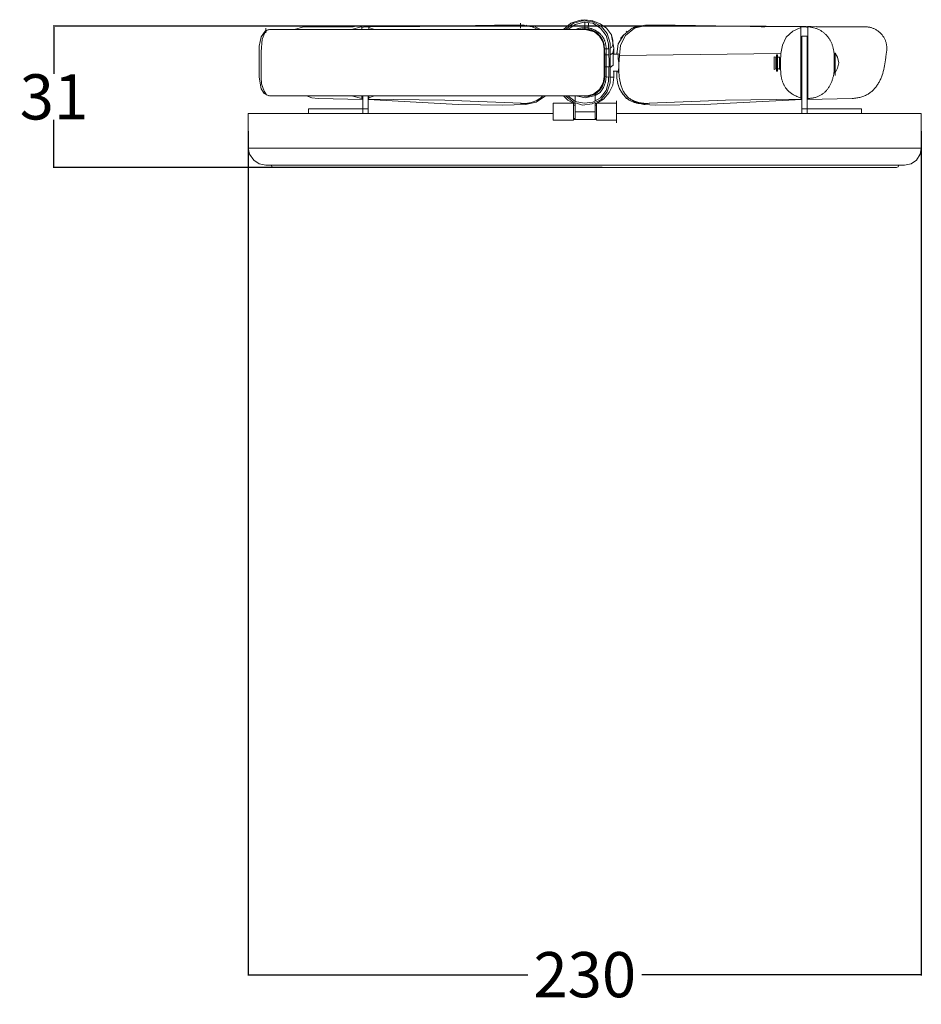
# Model space of a CAD drawing. Units: millimetres. Extents: x 18570 to 19695, y 2037 to 3097.
# Drawn here: x 19310 to 19509, y 2037 to 2255 of the extents above; entities that cross this region are included whole.
import ezdxf

# ---------------------------------------------------------------- set-up
doc = ezdxf.new("R2010")
doc.units = ezdxf.units.MM
doc.header["$MEASUREMENT"] = 0
doc.layers.add('Predefinito', color=7, linetype='Continuous', true_color=0x000000)
doc.styles.get("Standard").update_dxf_attribs({"font": 'txt.shx', "height": 10})
doc.dimstyles.get("Standard").update_dxf_attribs({"dimtxt": 0.18, "dimasz": 0.18, "dimexe": 0.18, "dimexo": 0.0625, "dimgap": 0.09, "dimtad": 0, "dimtih": 1, "dimtoh": 1, "dimdec": 4, "dimzin": 0, "dimdsep": 46, "dimtxsty": 'Standard', "dimcen": 0.09, "dimadec": 0, "dimazin": 0, "dimtfac": 1, "dimtdec": 4, "dimtofl": 0, "dimtmove": 0, "dimatfit": 3, "dimfxl": 1, "dimtolj": 1, "dimtzin": 0, "dimarcsym": 0})

# ---------------------------------------------------------------- blocks, each defined once
blk = doc.blocks.new('*D15')
at = {"layer": 'Defpoints', "color": 0, "transparency": 16777216}
for p in [(19317.34, 2253.06), (19460.09, 2253.06), (19438.64, 2221.82)]:
    blk.add_point(p, dxfattribs=at)
at = {"layer": 'Predefinito', "color": 0, "lineweight": -2, "transparency": 16777216}
for p, q in [((19460.03, 2253.06), (19317.16, 2253.06)), ((19317.34, 2252.88), (19317.34, 2242.53)), ((19317.34, 2222), (19317.34, 2232.35)), ((19438.57, 2221.82), (19317.16, 2221.82))]:
    blk.add_line(p, q, dxfattribs=at)
at = {"layer": 'Predefinito', "color": 0, "transparency": 16777216}
for points in [[(19317.31, 2252.88), (19317.37, 2252.88), (19317.34, 2253.06)], [(19317.31, 2222), (19317.37, 2222), (19317.34, 2221.82)]]:
    blk.add_solid(points, dxfattribs=at)
at = {"layer": 'Predefinito', "color": 0, "transparency": 16777216, "insert": (19317.34, 2237.44), "char_height": 10, "attachment_point": 5}
blk.add_mtext('\\A1;31', dxfattribs=at)
blk = doc.blocks.new('*D16')
at = {"layer": 'Defpoints', "color": 0, "transparency": 16777216}
for p in [(19360.32, 2229.92), (19509.16, 2229.92), (19360.32, 2043.2)]:
    blk.add_point(p, dxfattribs=at)
at = {"layer": 'Predefinito', "color": 0, "lineweight": -2, "transparency": 16777216}
for p, q in [((19360.32, 2229.86), (19360.32, 2043.02)), ((19509.16, 2229.86), (19509.16, 2043.02)), ((19360.5, 2043.2), (19422.15, 2043.2)), ((19508.98, 2043.2), (19447.33, 2043.2))]:
    blk.add_line(p, q, dxfattribs=at)
at = {"layer": 'Predefinito', "color": 0, "transparency": 16777216}
for points in [[(19360.5, 2043.23), (19360.5, 2043.17), (19360.32, 2043.2)], [(19508.98, 2043.23), (19508.98, 2043.17), (19509.16, 2043.2)]]:
    blk.add_solid(points, dxfattribs=at)
at = {"layer": 'Predefinito', "color": 0, "transparency": 16777216, "insert": (19434.74, 2043.2), "char_height": 10, "attachment_point": 5}
blk.add_mtext('\\A1;230', dxfattribs=at)

msp = doc.modelspace()

# ---------------------------------------------------------------- linework, layer by layer
at = {"layer": 'Predefinito', "color": 0, "lineweight": 5}
for p, q in [((19370.51, 2252.38), (19372.53, 2252.92)), ((19406.32, 2253.18), (19372.53, 2252.92)), ((19372.53, 2252.92), (19383.52, 2252.92)), ((19383.12, 2252.38), (19385.26, 2252.92)), ((19385.26, 2252.92), (19385.4, 2252.92)), ((19385.4, 2252.79), (19386.2, 2252.92)), ((19385.4, 2252.92), (19385.4, 2252.38)), ((19386.2, 2252.92), (19387, 2252.92)), ((19386.61, 2252.92), (19421.61, 2253.18)), ((19387, 2252.92), (19387, 2252.38)), ((19414.78, 2253.32), (19406.32, 2253.18)), ((19409.41, 2253.06), (19418.25, 2253.18)), ((19421.33, 2253.32), (19414.78, 2253.32)), ((19418.25, 2253.18), (19422.27, 2253.18)), ((19420.54, 2252.65), (19420.54, 2253.72)), ((19421.2, 2253.18), (19421.47, 2253.18)), ((19421.74, 2253.18), (19421.33, 2253.32)), ((19423.08, 2252.92), (19421.61, 2253.18)), ((19421.74, 2253.32), (19422.13, 2253.18)), ((19422.13, 2253.18), (19421.74, 2253.18)), ((19422.13, 2253.18), (19422.95, 2253.06)), ((19423.08, 2253.06), (19423.48, 2252.92)), ((19424.42, 2252.38), (19423.08, 2252.92)), ((19424.96, 2252.38), (19423.75, 2252.92)), ((19430.05, 2252.38), (19431.66, 2253.72)), ((19432.21, 2253.72), (19430.45, 2252.38)), ((19431, 2252.38), (19432.6, 2253.45)), ((19431.66, 2253.72), (19433.68, 2254.39)), ((19434.21, 2254.26), (19432.21, 2253.72)), ((19432.6, 2253.45), (19434.61, 2253.99)), ((19433.68, 2254.39), (19434.47, 2254.26)), ((19433.95, 2254.39), (19434.73, 2254.52)), ((19436.34, 2254.13), (19434.21, 2254.26)), ((19434.61, 2253.99), (19436.5, 2253.72)), ((19435.28, 2254.26), (19434.73, 2254.52)), ((19434.73, 2254.52), (19436.5, 2254.26)), ((19434.73, 2252.38), (19434.73, 2253.99)), ((19435.55, 2253.32), (19435.42, 2252.24)), ((19435.55, 2253.85), (19435.55, 2253.32)), ((19438.37, 2253.06), (19436.34, 2254.13)), ((19436.5, 2254.26), (19438.11, 2253.59)), ((19436.5, 2253.72), (19438.23, 2252.65)), ((19438.11, 2253.59), (19439.57, 2252.65)), ((19439.71, 2251.44), (19438.37, 2253.06)), ((19445.2, 2252.65), (19447.35, 2253.18)), ((19445.47, 2252.79), (19446.01, 2252.92)), ((19445.73, 2252.65), (19447.89, 2253.18)), ((19446.01, 2252.92), (19446.29, 2253.06)), ((19446.29, 2253.06), (19447.35, 2253.18)), ((19448.42, 2253.18), (19447.35, 2253.18)), ((19447.35, 2253.18), (19451.24, 2253.18)), ((19447.35, 2253.18), (19447.49, 2253.18)), ((19447.49, 2253.18), (19447.89, 2253.32)), ((19447.76, 2253.18), (19448.15, 2253.32)), ((19483.02, 2252.92), (19447.89, 2253.18)), ((19448.15, 2253.32), (19454.72, 2253.32)), ((19451.24, 2253.18), (19460.09, 2253.06)), ((19454.72, 2253.32), (19463.71, 2253.18)), ((19463.71, 2253.18), (19497.09, 2252.92)), ((19473.77, 2252.92), (19474.57, 2252.92)), ((19483.43, 2252.92), (19482.48, 2252.92)), ((19482.48, 2252.92), (19482.48, 2252.79)), ((19484.09, 2252.79), (19483.43, 2252.92)), ((19484.21, 2252.92), (19484.09, 2252.92)), ((19484.09, 2252.92), (19484.09, 2245)), ((19484.41, 2252.91), (19484.21, 2252.92)), ((19484.6, 2252.88), (19484.41, 2252.91)), ((19485.95, 2252.92), (19496.55, 2252.92)), ((19496.55, 2252.92), (19497.09, 2252.92)), ((19497.25, 2252.91), (19497.09, 2252.92)), ((19497.42, 2252.89), (19497.25, 2252.91)), ((19362.74, 2248.63), (19363.14, 2250.76)), ((19363.14, 2250.76), (19364.08, 2251.98)), ((19363.94, 2251.58), (19363.41, 2250.24)), ((19364.35, 2252.11), (19363.94, 2251.58)), ((19364.22, 2252.11), (19364.08, 2251.98)), ((19364.22, 2251.58), (19364.22, 2252.65)), ((19364.87, 2252.38), (19364.22, 2252.11)), ((19365.01, 2252.38), (19364.35, 2252.11)), ((19365.01, 2252.38), (19434.73, 2252.38)), ((19387, 2252.79), (19388.21, 2252.38)), ((19432.88, 2252.43), (19432.74, 2252.38)), ((19433.02, 2252.48), (19432.88, 2252.43)), ((19433.16, 2252.52), (19433.02, 2252.48)), ((19433.31, 2252.56), (19433.16, 2252.52)), ((19433.45, 2252.6), (19433.31, 2252.56)), ((19433.59, 2252.63), (19433.45, 2252.6)), ((19433.74, 2252.66), (19433.59, 2252.63)), ((19433.88, 2252.68), (19433.74, 2252.66)), ((19434.07, 2252.39), (19433.81, 2252.38)), ((19434.02, 2252.7), (19433.88, 2252.68)), ((19434.17, 2252.72), (19434.02, 2252.7)), ((19434.32, 2252.4), (19434.07, 2252.39)), ((19434.31, 2252.73), (19434.17, 2252.72)), ((19434.45, 2252.74), (19434.31, 2252.73)), ((19434.56, 2252.41), (19434.32, 2252.4)), ((19434.6, 2252.74), (19434.45, 2252.74)), ((19434.8, 2252.41), (19434.56, 2252.41)), ((19434.74, 2252.74), (19434.6, 2252.74)), ((19435.42, 2252.24), (19434.73, 2252.38)), ((19434.88, 2252.74), (19434.74, 2252.74)), ((19435.03, 2252.4), (19434.8, 2252.41)), ((19435.02, 2252.74), (19434.88, 2252.74)), ((19435.16, 2252.72), (19435.02, 2252.74)), ((19435.25, 2252.38), (19435.03, 2252.4)), ((19435.3, 2252.71), (19435.16, 2252.72)), ((19435.36, 2252.37), (19435.25, 2252.38)), ((19435.44, 2252.69), (19435.3, 2252.71)), ((19435.47, 2252.36), (19435.36, 2252.37)), ((19435.42, 2252.24), (19436.89, 2251.84)), ((19435.58, 2252.67), (19435.44, 2252.69)), ((19435.58, 2252.34), (19435.47, 2252.36)), ((19435.72, 2252.65), (19435.58, 2252.67)), ((19435.68, 2252.33), (19435.58, 2252.34)), ((19435.78, 2252.31), (19435.68, 2252.33)), ((19435.85, 2252.62), (19435.72, 2252.65)), ((19435.88, 2252.29), (19435.78, 2252.31)), ((19435.99, 2252.59), (19435.85, 2252.62)), ((19435.98, 2252.27), (19435.88, 2252.29)), ((19436.08, 2252.25), (19435.98, 2252.27)), ((19436.12, 2252.55), (19435.99, 2252.59)), ((19436.18, 2252.22), (19436.08, 2252.25)), ((19436.25, 2252.51), (19436.12, 2252.55)), ((19436.27, 2252.19), (19436.18, 2252.22)), ((19436.38, 2252.47), (19436.25, 2252.51)), ((19436.37, 2252.16), (19436.27, 2252.19)), ((19436.46, 2252.13), (19436.37, 2252.16)), ((19436.51, 2252.42), (19436.38, 2252.47)), ((19436.55, 2252.1), (19436.46, 2252.13)), ((19436.64, 2252.37), (19436.51, 2252.42)), ((19436.64, 2252.06), (19436.55, 2252.1)), ((19436.76, 2252.32), (19436.64, 2252.37)), ((19436.73, 2252.03), (19436.64, 2252.06)), ((19436.81, 2251.99), (19436.73, 2252.03)), ((19436.89, 2252.26), (19436.76, 2252.32)), ((19436.9, 2251.94), (19436.81, 2251.99)), ((19437.01, 2252.2), (19436.89, 2252.26)), ((19436.89, 2251.84), (19437.96, 2250.91)), ((19436.98, 2251.9), (19436.9, 2251.94)), ((19437.06, 2251.86), (19436.98, 2251.9)), ((19437.13, 2252.14), (19437.01, 2252.2)), ((19437.14, 2251.81), (19437.06, 2251.86)), ((19437.25, 2252.07), (19437.13, 2252.14)), ((19437.22, 2251.76), (19437.14, 2251.81)), ((19437.3, 2251.7), (19437.22, 2251.76)), ((19437.36, 2252), (19437.25, 2252.07)), ((19437.37, 2251.65), (19437.3, 2251.7)), ((19437.48, 2251.93), (19437.36, 2252)), ((19437.45, 2251.59), (19437.37, 2251.65)), ((19437.52, 2251.53), (19437.45, 2251.59)), ((19437.59, 2251.85), (19437.48, 2251.93)), ((19437.6, 2251.47), (19437.52, 2251.53)), ((19437.7, 2251.77), (19437.59, 2251.85)), ((19437.67, 2251.41), (19437.6, 2251.47)), ((19437.74, 2251.34), (19437.67, 2251.41)), ((19437.8, 2251.69), (19437.7, 2251.77)), ((19437.8, 2251.28), (19437.74, 2251.34)), ((19437.91, 2251.6), (19437.8, 2251.69)), ((19437.87, 2251.21), (19437.8, 2251.28)), ((19437.94, 2251.13), (19437.87, 2251.21)), ((19438.01, 2251.52), (19437.91, 2251.6)), ((19438, 2251.06), (19437.94, 2251.13)), ((19437.96, 2250.91), (19438.77, 2249.57)), ((19438.06, 2250.98), (19438, 2251.06)), ((19438.11, 2251.42), (19438.01, 2251.52)), ((19438.13, 2250.9), (19438.06, 2250.98)), ((19438.2, 2251.33), (19438.11, 2251.42)), ((19438.19, 2250.82), (19438.13, 2250.9)), ((19438.24, 2250.73), (19438.19, 2250.82)), ((19438.3, 2251.23), (19438.2, 2251.33)), ((19438.23, 2252.65), (19439.43, 2251.04)), ((19438.3, 2250.65), (19438.24, 2250.73)), ((19438.39, 2251.13), (19438.3, 2251.23)), ((19438.47, 2251.02), (19438.39, 2251.13)), ((19438.56, 2250.91), (19438.47, 2251.02)), ((19438.64, 2250.8), (19438.56, 2250.91)), ((19438.72, 2250.69), (19438.64, 2250.8)), ((19439.43, 2251.04), (19439.97, 2249.16)), ((19439.57, 2252.65), (19440.65, 2251.17)), ((19440.38, 2249.3), (19439.71, 2251.44)), ((19440.65, 2251.17), (19440.92, 2249.96)), ((19440.65, 2251.04), (19441.18, 2248.22)), ((19442.13, 2249.16), (19443.34, 2251.17)), ((19442.64, 2248.89), (19443.73, 2251.04)), ((19442.92, 2250.76), (19443.34, 2251.17)), ((19443.34, 2251.17), (19445.2, 2252.65)), ((19443.73, 2251.04), (19445.73, 2252.65)), ((19443.86, 2251.84), (19444.13, 2251.98)), ((19479.27, 2250.63), (19480.74, 2251.98)), ((19480.74, 2251.98), (19482.48, 2252.79)), ((19482.48, 2252.79), (19482.48, 2245)), ((19482.74, 2234.82), (19482.74, 2250.91)), ((19482.74, 2250.91), (19483.95, 2250.91)), ((19483.95, 2250.91), (19483.95, 2233.74)), ((19484.78, 2252.86), (19484.6, 2252.88)), ((19484.97, 2252.82), (19484.78, 2252.86)), ((19485.14, 2252.79), (19484.97, 2252.82)), ((19485.32, 2252.75), (19485.14, 2252.79)), ((19485.49, 2252.7), (19485.32, 2252.75)), ((19485.66, 2252.65), (19485.49, 2252.7)), ((19485.83, 2252.6), (19485.66, 2252.65)), ((19485.99, 2252.54), (19485.83, 2252.6)), ((19486.15, 2252.48), (19485.99, 2252.54)), ((19486.31, 2252.41), (19486.15, 2252.48)), ((19486.47, 2252.35), (19486.31, 2252.41)), ((19486.62, 2252.27), (19486.47, 2252.35)), ((19486.76, 2252.19), (19486.62, 2252.27)), ((19486.91, 2252.11), (19486.76, 2252.19)), ((19487.05, 2252.03), (19486.91, 2252.11)), ((19487.18, 2251.94), (19487.05, 2252.03)), ((19487.32, 2251.85), (19487.18, 2251.94)), ((19487.45, 2251.76), (19487.32, 2251.85)), ((19487.57, 2251.66), (19487.45, 2251.76)), ((19487.7, 2251.55), (19487.57, 2251.66)), ((19487.82, 2251.45), (19487.7, 2251.55)), ((19487.93, 2251.34), (19487.82, 2251.45)), ((19488.05, 2251.23), (19487.93, 2251.34)), ((19488.16, 2251.12), (19488.05, 2251.23)), ((19488.26, 2251), (19488.16, 2251.12)), ((19488.37, 2250.88), (19488.26, 2251)), ((19488.47, 2250.76), (19488.37, 2250.88)), ((19488.57, 2250.63), (19488.47, 2250.76)), ((19497.58, 2252.87), (19497.42, 2252.89)), ((19497.74, 2252.84), (19497.58, 2252.87)), ((19497.9, 2252.8), (19497.74, 2252.84)), ((19498.06, 2252.76), (19497.9, 2252.8)), ((19498.21, 2252.71), (19498.06, 2252.76)), ((19498.37, 2252.66), (19498.21, 2252.71)), ((19498.52, 2252.6), (19498.37, 2252.66)), ((19498.67, 2252.54), (19498.52, 2252.6)), ((19498.82, 2252.47), (19498.67, 2252.54)), ((19498.97, 2252.4), (19498.82, 2252.47)), ((19499.11, 2252.32), (19498.97, 2252.4)), ((19499.25, 2252.24), (19499.11, 2252.32)), ((19499.39, 2252.15), (19499.25, 2252.24)), ((19499.52, 2252.06), (19499.39, 2252.15)), ((19499.65, 2251.96), (19499.52, 2252.06)), ((19499.78, 2251.86), (19499.65, 2251.96)), ((19499.91, 2251.75), (19499.78, 2251.86)), ((19500.03, 2251.65), (19499.91, 2251.75)), ((19500.15, 2251.53), (19500.03, 2251.65)), ((19500.26, 2251.41), (19500.15, 2251.53)), ((19500.37, 2251.29), (19500.26, 2251.41)), ((19500.47, 2251.17), (19500.37, 2251.29)), ((19500.57, 2251.04), (19500.47, 2251.17)), ((19500.67, 2250.91), (19500.57, 2251.04)), ((19500.76, 2250.77), (19500.67, 2250.91)), ((19500.85, 2250.63), (19500.76, 2250.77)), ((19362.74, 2241.79), (19362.74, 2248.63)), ((19363.41, 2250.24), (19363.14, 2247.42)), ((19438.36, 2250.56), (19438.3, 2250.65)), ((19438.42, 2250.46), (19438.36, 2250.56)), ((19438.47, 2250.37), (19438.42, 2250.46)), ((19438.52, 2250.27), (19438.47, 2250.37)), ((19438.58, 2250.17), (19438.52, 2250.27)), ((19438.63, 2250.07), (19438.58, 2250.17)), ((19438.68, 2249.97), (19438.63, 2250.07)), ((19438.73, 2249.86), (19438.68, 2249.97)), ((19438.79, 2250.57), (19438.72, 2250.69)), ((19438.77, 2249.75), (19438.73, 2249.86)), ((19438.87, 2249.52), (19438.77, 2249.75)), ((19438.77, 2249.57), (19439.04, 2248.09)), ((19438.86, 2250.45), (19438.79, 2250.57)), ((19438.93, 2250.33), (19438.86, 2250.45)), ((19438.95, 2249.28), (19438.87, 2249.52)), ((19438.99, 2250.21), (19438.93, 2250.33)), ((19439.04, 2249.03), (19438.95, 2249.28)), ((19439.05, 2250.08), (19438.99, 2250.21)), ((19439.16, 2246.62), (19439.04, 2249.03)), ((19439.11, 2249.95), (19439.05, 2250.08)), ((19439.16, 2249.81), (19439.11, 2249.95)), ((19439.2, 2249.68), (19439.16, 2249.81)), ((19439.25, 2249.54), (19439.2, 2249.68)), ((19439.29, 2249.4), (19439.25, 2249.54)), ((19439.32, 2249.25), (19439.29, 2249.4)), ((19439.35, 2249.1), (19439.32, 2249.25)), ((19439.38, 2248.95), (19439.35, 2249.1)), ((19439.4, 2248.8), (19439.38, 2248.95)), ((19439.42, 2248.65), (19439.4, 2248.8)), ((19439.43, 2248.49), (19439.42, 2248.65)), ((19439.97, 2249.16), (19440.11, 2245.14)), ((19440.38, 2240.58), (19440.38, 2249.3)), ((19440.92, 2248.89), (19440.65, 2248.36)), ((19440.92, 2249.96), (19440.92, 2248.89)), ((19441.85, 2246.88), (19442.13, 2249.16)), ((19442.38, 2246.62), (19442.64, 2248.89)), ((19442.64, 2250.38), (19442.79, 2250.63)), ((19478.06, 2247.01), (19478.46, 2248.89)), ((19478.46, 2248.89), (19479.27, 2250.63)), ((19488.66, 2250.5), (19488.57, 2250.63)), ((19488.75, 2250.37), (19488.66, 2250.5)), ((19488.84, 2250.24), (19488.75, 2250.37)), ((19488.92, 2250.1), (19488.84, 2250.24)), ((19489, 2249.96), (19488.92, 2250.1)), ((19489.08, 2249.82), (19489, 2249.96)), ((19489.15, 2249.67), (19489.08, 2249.82)), ((19489.22, 2249.53), (19489.15, 2249.67)), ((19489.29, 2249.38), (19489.22, 2249.53)), ((19489.35, 2249.23), (19489.29, 2249.38)), ((19489.41, 2249.08), (19489.35, 2249.23)), ((19489.47, 2248.92), (19489.41, 2249.08)), ((19489.52, 2248.77), (19489.47, 2248.92)), ((19489.57, 2248.61), (19489.52, 2248.77)), ((19489.62, 2248.45), (19489.57, 2248.61)), ((19500.93, 2250.49), (19500.85, 2250.63)), ((19501.01, 2250.35), (19500.93, 2250.49)), ((19501.08, 2250.2), (19501.01, 2250.35)), ((19501.15, 2250.05), (19501.08, 2250.2)), ((19501.21, 2249.9), (19501.15, 2250.05)), ((19501.26, 2249.75), (19501.21, 2249.9)), ((19501.32, 2249.59), (19501.26, 2249.75)), ((19501.36, 2249.44), (19501.32, 2249.59)), ((19501.4, 2249.28), (19501.36, 2249.44)), ((19501.44, 2249.12), (19501.4, 2249.28)), ((19501.47, 2248.96), (19501.44, 2249.12)), ((19501.49, 2248.8), (19501.47, 2248.96)), ((19501.51, 2248.63), (19501.49, 2248.8)), ((19501.52, 2248.47), (19501.51, 2248.63)), ((19363.14, 2247.42), (19363.14, 2241.79)), ((19439.04, 2248.09), (19440.11, 2248.09)), ((19439.04, 2248.09), (19439.04, 2246.75)), ((19439.04, 2241.92), (19439.04, 2246.75)), ((19439.04, 2246.75), (19440.11, 2246.75)), ((19439.16, 2241.92), (19439.16, 2246.62)), ((19439.43, 2241.92), (19439.43, 2248.49)), ((19440.65, 2248.36), (19440.38, 2248.22)), ((19440.92, 2247.15), (19440.38, 2246.75)), ((19441.18, 2248.22), (19440.92, 2247.15)), ((19441.04, 2247.01), (19441.04, 2244.46)), ((19441.04, 2246.88), (19442.13, 2246.88)), ((19441.18, 2248.09), (19441.18, 2246.88)), ((19441.85, 2246.88), (19441.85, 2247.29)), ((19442.12, 2246.68), (19442.13, 2247.01)), ((19442.13, 2246.37), (19442.12, 2246.68)), ((19442.13, 2246.88), (19442.13, 2247.01)), ((19442.14, 2246.1), (19442.13, 2246.37)), ((19442.38, 2246.62), (19442.32, 2245.66)), ((19478.06, 2247.01), (19442.38, 2246.62)), ((19477.12, 2246.75), (19477.39, 2246.75)), ((19477.12, 2243.13), (19477.12, 2246.75)), ((19477.39, 2246.75), (19477.39, 2243.13)), ((19478.04, 2245.38), (19478.06, 2247.01)), ((19489.66, 2248.29), (19489.62, 2248.45)), ((19489.7, 2248.12), (19489.66, 2248.29)), ((19489.74, 2247.96), (19489.7, 2248.12)), ((19489.77, 2247.79), (19489.74, 2247.96)), ((19489.8, 2247.62), (19489.77, 2247.79)), ((19489.82, 2247.45), (19489.8, 2247.62)), ((19489.85, 2247.28), (19489.82, 2247.45)), ((19489.87, 2247.11), (19489.85, 2247.28)), ((19490.12, 2247.15), (19489.86, 2247.15)), ((19489.88, 2246.93), (19489.87, 2247.11)), ((19489.9, 2246.76), (19489.88, 2246.93)), ((19489.9, 2246.58), (19489.9, 2246.76)), ((19489.91, 2246.41), (19489.9, 2246.58)), ((19489.91, 2246.23), (19489.91, 2246.41)), ((19490.12, 2247.15), (19490.66, 2246.21)), ((19490.12, 2242.73), (19490.12, 2247.15)), ((19501.31, 2246.12), (19501.39, 2247.01)), ((19501.39, 2247.01), (19501.43, 2247.17)), ((19501.43, 2247.17), (19501.46, 2247.33)), ((19501.46, 2247.33), (19501.48, 2247.49)), ((19501.48, 2247.49), (19501.5, 2247.66)), ((19501.5, 2247.66), (19501.52, 2247.82)), ((19501.53, 2248.31), (19501.52, 2248.47)), ((19501.52, 2247.82), (19501.53, 2247.98)), ((19501.53, 2248.14), (19501.53, 2248.31)), ((19501.53, 2247.98), (19501.53, 2248.14)), ((19440.11, 2245.14), (19439.97, 2240.85)), ((19441.04, 2244.46), (19440.38, 2243.94)), ((19442.15, 2245.86), (19442.14, 2246.1)), ((19442.23, 2245.01), (19442.15, 2245.86)), ((19442.24, 2244.81), (19442.23, 2245.01)), ((19442.25, 2244.6), (19442.24, 2244.81)), ((19442.25, 2244.37), (19442.25, 2244.6)), ((19442.25, 2244.13), (19442.25, 2244.37)), ((19442.28, 2244.7), (19442.27, 2244.22)), ((19442.27, 2244.22), (19442.27, 2243.74)), ((19442.32, 2245.66), (19442.28, 2244.7)), ((19476.59, 2243.53), (19476.59, 2246.34)), ((19476.59, 2246.34), (19476.98, 2246.21)), ((19477.12, 2246.21), (19476.98, 2246.21)), ((19476.98, 2246.21), (19476.98, 2243.66)), ((19477.8, 2246.21), (19477.39, 2246.21)), ((19477.8, 2243.53), (19477.8, 2246.34)), ((19477.8, 2246.34), (19477.8, 2246.21)), ((19478.03, 2244.59), (19478.04, 2245.38)), ((19478.04, 2243.83), (19478.03, 2244.59)), ((19482.74, 2246.21), (19482.48, 2246.21)), ((19482.48, 2245), (19482.48, 2237.23)), ((19484.09, 2246.21), (19483.95, 2246.21)), ((19484.09, 2245), (19484.09, 2237.1)), ((19489.86, 2245.14), (19489.87, 2245.32)), ((19489.88, 2244.96), (19489.86, 2245.14)), ((19489.87, 2245.32), (19489.89, 2245.51)), ((19489.89, 2244.77), (19489.88, 2244.96)), ((19489.89, 2245.51), (19489.9, 2245.69)), ((19489.9, 2244.59), (19489.89, 2244.77)), ((19489.9, 2245.69), (19489.91, 2245.87)), ((19489.91, 2244.41), (19489.9, 2244.59)), ((19489.91, 2246.05), (19489.91, 2246.23)), ((19489.91, 2245.87), (19489.91, 2246.05)), ((19489.92, 2244.22), (19489.91, 2244.41)), ((19489.92, 2244.04), (19489.92, 2244.22)), ((19490.66, 2246.21), (19490.94, 2245)), ((19490.94, 2245), (19490.66, 2243.8)), ((19500.96, 2243.91), (19501.05, 2244.34)), ((19501.05, 2244.34), (19501.13, 2244.78)), ((19501.13, 2244.78), (19501.2, 2245.22)), ((19501.2, 2245.22), (19501.26, 2245.67)), ((19501.26, 2245.67), (19501.31, 2246.12)), ((19439.04, 2244.08), (19440.11, 2244.08)), ((19442.13, 2243.13), (19441.04, 2243.13)), ((19441.18, 2243.13), (19441.18, 2241.79)), ((19441.82, 2242.71), (19441.83, 2242.91)), ((19441.82, 2242.5), (19441.82, 2242.71)), ((19441.82, 2242.29), (19441.82, 2242.5)), ((19441.82, 2242.09), (19441.82, 2242.29)), ((19441.83, 2241.89), (19441.82, 2242.09)), ((19441.83, 2242.91), (19441.85, 2243.13)), ((19442.13, 2242.86), (19442.18, 2243.23)), ((19442.13, 2243.13), (19442.13, 2242.86)), ((19442.18, 2243.23), (19442.21, 2243.57)), ((19442.21, 2243.57), (19442.24, 2243.86)), ((19442.24, 2243.86), (19442.25, 2244.13)), ((19442.27, 2243.74), (19442.28, 2243.26)), ((19442.28, 2243.26), (19442.3, 2242.79)), ((19442.3, 2242.79), (19442.33, 2242.32)), ((19442.33, 2242.32), (19442.37, 2241.86)), ((19476.98, 2243.66), (19476.59, 2243.53)), ((19476.98, 2243.66), (19477.12, 2243.66)), ((19477.39, 2243.13), (19477.12, 2243.13)), ((19477.39, 2243.66), (19477.8, 2243.66)), ((19477.8, 2243.66), (19477.8, 2243.53)), ((19478.05, 2243.46), (19478.04, 2243.83)), ((19478.07, 2243.09), (19478.05, 2243.46)), ((19478.1, 2242.74), (19478.07, 2243.09)), ((19478.13, 2242.38), (19478.1, 2242.74)), ((19478.18, 2242.04), (19478.13, 2242.38)), ((19478.2, 2241.87), (19478.18, 2242.04)), ((19482.74, 2243.66), (19482.48, 2243.66)), ((19484.09, 2243.66), (19483.95, 2243.66)), ((19489.68, 2241.88), (19489.71, 2242.06)), ((19489.71, 2242.06), (19489.75, 2242.23)), ((19489.75, 2242.23), (19489.78, 2242.41)), ((19489.78, 2242.41), (19489.81, 2242.59)), ((19489.81, 2242.59), (19489.84, 2242.77)), ((19489.84, 2242.77), (19489.86, 2242.95)), ((19489.86, 2242.95), (19489.88, 2243.13)), ((19489.86, 2242.73), (19490.12, 2242.73)), ((19489.88, 2243.13), (19489.89, 2243.31)), ((19489.89, 2243.31), (19489.9, 2243.49)), ((19489.9, 2243.49), (19489.91, 2243.67)), ((19489.91, 2243.67), (19489.92, 2243.85)), ((19489.92, 2243.85), (19489.92, 2244.04)), ((19490.66, 2243.8), (19490.12, 2242.73)), ((19490.12, 2242.19), (19490.12, 2243.27)), ((19500.34, 2241.83), (19500.42, 2242.03)), ((19500.42, 2242.03), (19500.49, 2242.23)), ((19500.49, 2242.23), (19500.62, 2242.64)), ((19500.62, 2242.64), (19500.75, 2243.05)), ((19500.75, 2243.05), (19500.86, 2243.48)), ((19500.86, 2243.48), (19500.96, 2243.91)), ((19363.14, 2239.25), (19362.74, 2241.79)), ((19363.14, 2241.79), (19363.27, 2240.32)), ((19363.81, 2238.71), (19363.27, 2240.32)), ((19438.77, 2240.45), (19437.96, 2239.1)), ((19438.63, 2239.78), (19439.04, 2240.85)), ((19439.04, 2241.92), (19438.77, 2240.45)), ((19438.9, 2239.51), (19439.3, 2240.71)), ((19440.11, 2241.79), (19439.04, 2241.92)), ((19439.04, 2240.85), (19439.16, 2241.92)), ((19439.3, 2240.71), (19439.43, 2241.92)), ((19439.97, 2240.85), (19439.43, 2238.84)), ((19439.71, 2238.57), (19440.38, 2240.58)), ((19440.92, 2240.04), (19440.11, 2238.43)), ((19441.18, 2241.79), (19440.38, 2241.79)), ((19441.18, 2241.79), (19440.92, 2240.04)), ((19441.85, 2241.69), (19441.83, 2241.89)), ((19441.86, 2241.49), (19441.85, 2241.69)), ((19441.89, 2241.3), (19441.86, 2241.49)), ((19441.91, 2241.1), (19441.89, 2241.3)), ((19441.94, 2240.91), (19441.91, 2241.1)), ((19441.98, 2240.73), (19441.94, 2240.91)), ((19442.02, 2240.54), (19441.98, 2240.73)), ((19442.38, 2239.25), (19441.98, 2240.58)), ((19442.06, 2240.36), (19442.02, 2240.54)), ((19442.11, 2240.18), (19442.06, 2240.36)), ((19442.16, 2240), (19442.11, 2240.18)), ((19442.22, 2239.83), (19442.16, 2240)), ((19442.28, 2239.66), (19442.22, 2239.83)), ((19442.37, 2241.86), (19442.43, 2241.4)), ((19442.43, 2241.4), (19442.47, 2241.18)), ((19442.47, 2241.18), (19442.51, 2240.96)), ((19442.51, 2240.96), (19442.55, 2240.74)), ((19442.55, 2240.74), (19442.6, 2240.53)), ((19442.6, 2240.53), (19442.65, 2240.31)), ((19442.65, 2240.31), (19442.71, 2240.1)), ((19442.71, 2240.1), (19442.77, 2239.9)), ((19442.77, 2239.9), (19442.84, 2239.7)), ((19478.24, 2241.7), (19478.2, 2241.87)), ((19478.27, 2241.54), (19478.24, 2241.7)), ((19478.31, 2241.38), (19478.27, 2241.54)), ((19478.35, 2241.21), (19478.31, 2241.38)), ((19478.39, 2241.06), (19478.35, 2241.21)), ((19478.44, 2240.9), (19478.39, 2241.06)), ((19478.49, 2240.74), (19478.44, 2240.9)), ((19478.54, 2240.59), (19478.49, 2240.74)), ((19478.6, 2240.44), (19478.54, 2240.59)), ((19478.67, 2240.29), (19478.6, 2240.44)), ((19478.73, 2240.14), (19478.67, 2240.29)), ((19478.81, 2240), (19478.73, 2240.14)), ((19478.88, 2239.86), (19478.81, 2240)), ((19478.96, 2239.72), (19478.88, 2239.86)), ((19488.85, 2239.8), (19488.94, 2239.94)), ((19488.94, 2239.94), (19489.02, 2240.09)), ((19489.02, 2240.09), (19489.09, 2240.24)), ((19489.09, 2240.24), (19489.17, 2240.4)), ((19489.17, 2240.4), (19489.24, 2240.56)), ((19489.24, 2240.56), (19489.3, 2240.71)), ((19489.3, 2240.71), (19489.37, 2240.88)), ((19489.37, 2240.88), (19489.43, 2241.04)), ((19489.43, 2241.04), (19489.48, 2241.2)), ((19489.48, 2241.2), (19489.54, 2241.37)), ((19489.54, 2241.37), (19489.59, 2241.54)), ((19489.59, 2241.54), (19489.63, 2241.71)), ((19489.63, 2241.71), (19489.68, 2241.88)), ((19499.16, 2239.68), (19499.28, 2239.84)), ((19499.28, 2239.84), (19499.39, 2240)), ((19499.39, 2240), (19499.5, 2240.17)), ((19499.5, 2240.17), (19499.61, 2240.35)), ((19499.61, 2240.35), (19499.72, 2240.52)), ((19499.72, 2240.52), (19499.82, 2240.7)), ((19499.82, 2240.7), (19499.91, 2240.88)), ((19499.91, 2240.88), (19500.01, 2241.07)), ((19500.01, 2241.07), (19500.09, 2241.25)), ((19500.09, 2241.25), (19500.18, 2241.44)), ((19500.18, 2241.44), (19500.26, 2241.64)), ((19500.26, 2241.64), (19500.34, 2241.83)), ((19363.81, 2238.17), (19363.14, 2239.25)), ((19364.35, 2237.9), (19363.81, 2238.71)), ((19364.87, 2237.64), (19363.81, 2238.17)), ((19365.01, 2237.64), (19364.35, 2237.9)), ((19434.88, 2237.23), (19437.03, 2237.77)), ((19436.63, 2238.03), (19435.28, 2237.64)), ((19435.42, 2237.5), (19437.03, 2238.03)), ((19437.96, 2239.1), (19436.63, 2238.03)), ((19437.03, 2238.03), (19437.96, 2238.84)), ((19437.03, 2237.77), (19438.11, 2238.43)), ((19437.03, 2238.03), (19437.03, 2236.56)), ((19437.96, 2238.84), (19438.63, 2239.78)), ((19438.11, 2238.43), (19438.9, 2239.51)), ((19439.43, 2238.84), (19438.23, 2237.23)), ((19438.37, 2236.83), (19439.71, 2238.57)), ((19440.11, 2238.43), (19438.9, 2236.96)), ((19442.34, 2239.49), (19442.28, 2239.66)), ((19442.41, 2239.32), (19442.34, 2239.49)), ((19443.05, 2238.17), (19442.38, 2239.25)), ((19442.48, 2239.16), (19442.41, 2239.32)), ((19442.56, 2239), (19442.48, 2239.16)), ((19442.64, 2238.84), (19442.56, 2239)), ((19442.72, 2238.69), (19442.64, 2238.84)), ((19442.81, 2238.54), (19442.72, 2238.69)), ((19442.9, 2238.4), (19442.81, 2238.54)), ((19442.84, 2239.7), (19442.91, 2239.5)), ((19443, 2238.25), (19442.9, 2238.4)), ((19442.91, 2239.5), (19442.99, 2239.3)), ((19442.99, 2239.3), (19443.07, 2239.11)), ((19443.09, 2238.11), (19443, 2238.25)), ((19443.99, 2237.1), (19443.05, 2238.17)), ((19443.07, 2239.11), (19443.16, 2238.92)), ((19443.2, 2237.98), (19443.09, 2238.11)), ((19443.16, 2238.92), (19443.25, 2238.74)), ((19443.3, 2237.85), (19443.2, 2237.98)), ((19443.25, 2238.74), (19443.3, 2238.65)), ((19443.3, 2238.65), (19443.35, 2238.56)), ((19443.41, 2237.72), (19443.3, 2237.85)), ((19443.35, 2238.56), (19443.4, 2238.48)), ((19443.4, 2238.48), (19443.45, 2238.39)), ((19443.53, 2237.59), (19443.41, 2237.72)), ((19443.45, 2238.39), (19443.51, 2238.3)), ((19443.51, 2238.3), (19443.56, 2238.22)), ((19443.56, 2238.22), (19443.62, 2238.14)), ((19443.62, 2238.14), (19443.68, 2238.06)), ((19443.68, 2238.06), (19443.74, 2237.98)), ((19443.74, 2237.98), (19443.8, 2237.9)), ((19443.8, 2237.9), (19443.87, 2237.82)), ((19443.87, 2237.82), (19443.93, 2237.74)), ((19443.93, 2237.74), (19444, 2237.67)), ((19444, 2237.67), (19444.07, 2237.59)), ((19479.05, 2239.58), (19478.96, 2239.72)), ((19479.14, 2239.45), (19479.05, 2239.58)), ((19479.24, 2239.32), (19479.14, 2239.45)), ((19479.29, 2239.25), (19479.24, 2239.32)), ((19479.34, 2239.19), (19479.29, 2239.25)), ((19479.39, 2239.12), (19479.34, 2239.19)), ((19479.45, 2239.06), (19479.39, 2239.12)), ((19479.51, 2239), (19479.45, 2239.06)), ((19479.56, 2238.93), (19479.51, 2239)), ((19479.62, 2238.87), (19479.56, 2238.93)), ((19479.68, 2238.81), (19479.62, 2238.87)), ((19479.81, 2238.69), (19479.68, 2238.81)), ((19479.94, 2238.58), (19479.81, 2238.69)), ((19480.08, 2238.46), (19479.94, 2238.58)), ((19480.22, 2238.35), (19480.08, 2238.46)), ((19480.37, 2238.24), (19480.22, 2238.35)), ((19480.53, 2238.13), (19480.37, 2238.24)), ((19480.69, 2238.03), (19480.53, 2238.13)), ((19480.86, 2237.93), (19480.69, 2238.03)), ((19481.04, 2237.83), (19480.86, 2237.93)), ((19481.22, 2237.74), (19481.04, 2237.83)), ((19481.41, 2237.65), (19481.22, 2237.74)), ((19481.61, 2237.56), (19481.41, 2237.65)), ((19486.43, 2237.57), (19486.58, 2237.65)), ((19486.58, 2237.65), (19486.73, 2237.72)), ((19486.73, 2237.72), (19486.88, 2237.81)), ((19486.88, 2237.81), (19487.03, 2237.89)), ((19487.03, 2237.89), (19487.17, 2237.98)), ((19487.17, 2237.98), (19487.3, 2238.08)), ((19487.3, 2238.08), (19487.44, 2238.18)), ((19487.44, 2238.18), (19487.57, 2238.28)), ((19487.57, 2238.28), (19487.69, 2238.39)), ((19487.69, 2238.39), (19487.82, 2238.5)), ((19487.82, 2238.5), (19487.94, 2238.61)), ((19487.94, 2238.61), (19488.05, 2238.73)), ((19488.05, 2238.73), (19488.16, 2238.85)), ((19488.16, 2238.85), (19488.27, 2238.98)), ((19488.27, 2238.98), (19488.38, 2239.11)), ((19488.38, 2239.11), (19488.48, 2239.24)), ((19488.48, 2239.24), (19488.58, 2239.37)), ((19488.58, 2239.37), (19488.67, 2239.51)), ((19488.67, 2239.51), (19488.76, 2239.65)), ((19488.76, 2239.65), (19488.85, 2239.8)), ((19496.43, 2237.61), (19496.63, 2237.69)), ((19496.63, 2237.69), (19496.83, 2237.78)), ((19496.83, 2237.78), (19497.01, 2237.87)), ((19497.01, 2237.87), (19497.2, 2237.97)), ((19497.2, 2237.97), (19497.38, 2238.07)), ((19497.38, 2238.07), (19497.55, 2238.18)), ((19497.55, 2238.18), (19497.72, 2238.29)), ((19497.72, 2238.29), (19497.88, 2238.41)), ((19497.88, 2238.41), (19498.04, 2238.53)), ((19498.04, 2238.53), (19498.2, 2238.66)), ((19498.2, 2238.66), (19498.35, 2238.79)), ((19498.35, 2238.79), (19498.49, 2238.93)), ((19498.49, 2238.93), (19498.63, 2239.07)), ((19498.63, 2239.07), (19498.77, 2239.22)), ((19498.77, 2239.22), (19498.9, 2239.37)), ((19498.9, 2239.37), (19499.03, 2239.52)), ((19499.03, 2239.52), (19499.16, 2239.68)), ((19434.73, 2237.64), (19365.01, 2237.64)), ((19374.4, 2237.23), (19373.19, 2237.64)), ((19375.74, 2237.1), (19374.4, 2237.23)), ((19385.66, 2236.83), (19375.74, 2237.1)), ((19383.12, 2237.64), (19385.4, 2237.1)), ((19385.4, 2237.64), (19385.4, 2237.1)), ((19385.4, 2237.1), (19385.66, 2237.1)), ((19385.66, 2233.74), (19385.66, 2237.64)), ((19386.86, 2237.64), (19386.86, 2233.74)), ((19387, 2237.1), (19386.86, 2237.1)), ((19403.77, 2236.69), (19386.86, 2236.96)), ((19406.72, 2235.75), (19386.86, 2236.83)), ((19387, 2237.64), (19387, 2237.23)), ((19387, 2237.23), (19388.21, 2237.64)), ((19387, 2237.23), (19387, 2237.1)), ((19420.66, 2236.02), (19403.77, 2236.69)), ((19416.64, 2235.62), (19406.72, 2235.75)), ((19421.61, 2235.75), (19416.64, 2235.62)), ((19420.41, 2236.02), (19420.62, 2236)), ((19420.62, 2236), (19420.83, 2235.98)), ((19420.83, 2235.98), (19421.04, 2235.97)), ((19421.04, 2235.97), (19421.25, 2235.97)), ((19421.25, 2235.97), (19421.46, 2235.97)), ((19421.46, 2235.97), (19421.67, 2235.98)), ((19424.01, 2236.29), (19421.61, 2235.75)), ((19421.67, 2235.98), (19421.89, 2236)), ((19421.89, 2236), (19422.1, 2236.03)), ((19422.1, 2236.03), (19422.31, 2236.06)), ((19422.31, 2236.06), (19422.51, 2236.1)), ((19422.51, 2236.1), (19422.72, 2236.14)), ((19422.72, 2236.14), (19422.93, 2236.2)), ((19422.93, 2236.2), (19423.13, 2236.26)), ((19423.13, 2236.26), (19423.33, 2236.33)), ((19423.33, 2236.33), (19423.53, 2236.4)), ((19423.53, 2236.4), (19423.72, 2236.48)), ((19423.72, 2236.48), (19423.92, 2236.57)), ((19423.92, 2236.57), (19424.11, 2236.67)), ((19426.04, 2237.64), (19424.01, 2236.29)), ((19424.11, 2236.67), (19424.29, 2236.77)), ((19424.29, 2236.77), (19424.48, 2236.87)), ((19424.48, 2236.87), (19424.66, 2236.99)), ((19424.66, 2236.99), (19424.83, 2237.11)), ((19424.83, 2237.11), (19425, 2237.23)), ((19425, 2237.23), (19425.17, 2237.36)), ((19425.17, 2237.36), (19425.33, 2237.5)), ((19425.33, 2237.5), (19425.49, 2237.64)), ((19427.77, 2232.26), (19427.77, 2236.02)), ((19427.77, 2236.02), (19432.21, 2236.02)), ((19431, 2236.69), (19430.05, 2237.64)), ((19430.45, 2237.64), (19432.21, 2236.29)), ((19432.6, 2236.43), (19431, 2237.64)), ((19432.21, 2236.02), (19431, 2236.69)), ((19432.21, 2236.29), (19434.21, 2235.62)), ((19432.6, 2235.88), (19432.21, 2236.02)), ((19432.21, 2236.02), (19432.21, 2232.26)), ((19432.21, 2235.62), (19432.6, 2235.62)), ((19432.6, 2236.56), (19432.6, 2237.64)), ((19434.61, 2236.02), (19432.6, 2236.43)), ((19432.6, 2232.41), (19432.6, 2236.02)), ((19432.74, 2237.64), (19434.88, 2237.23)), ((19433.81, 2237.64), (19435.42, 2237.5)), ((19434.21, 2235.62), (19436.34, 2235.88)), ((19436.5, 2236.29), (19434.61, 2236.02)), ((19434.73, 2237.64), (19435.28, 2237.64)), ((19435.28, 2237.64), (19435.28, 2237.5)), ((19436.34, 2235.88), (19438.37, 2236.83)), ((19438.23, 2237.23), (19436.5, 2236.29)), ((19437.03, 2234.28), (19437.03, 2236.02)), ((19437.3, 2236.02), (19437.03, 2235.88)), ((19437.03, 2235.62), (19437.3, 2235.62)), ((19441.72, 2236.02), (19437.3, 2236.02)), ((19437.3, 2236.02), (19437.3, 2232.26)), ((19438.9, 2236.96), (19437.42, 2236.02)), ((19441.72, 2235.47), (19441.72, 2236.56)), ((19441.72, 2235.75), (19441.72, 2236.02)), ((19441.72, 2235.75), (19441.72, 2235.62)), ((19441.72, 2235.34), (19441.72, 2235.62)), ((19443.65, 2237.47), (19443.53, 2237.59)), ((19443.77, 2237.36), (19443.65, 2237.47)), ((19443.89, 2237.24), (19443.77, 2237.36)), ((19444.02, 2237.14), (19443.89, 2237.24)), ((19445.2, 2236.43), (19443.99, 2237.1)), ((19444.15, 2237.03), (19444.02, 2237.14)), ((19444.07, 2237.59), (19444.14, 2237.52)), ((19444.14, 2237.52), (19444.21, 2237.45)), ((19444.29, 2236.93), (19444.15, 2237.03)), ((19444.21, 2237.45), (19444.28, 2237.38)), ((19444.28, 2237.38), (19444.36, 2237.31)), ((19444.43, 2236.84), (19444.29, 2236.93)), ((19444.36, 2237.31), (19444.44, 2237.25)), ((19444.57, 2236.74), (19444.43, 2236.84)), ((19444.44, 2237.25), (19444.51, 2237.18)), ((19444.51, 2237.18), (19444.59, 2237.12)), ((19444.72, 2236.66), (19444.57, 2236.74)), ((19444.59, 2237.12), (19444.68, 2237.06)), ((19444.68, 2237.06), (19444.76, 2237)), ((19444.87, 2236.57), (19444.72, 2236.66)), ((19444.76, 2237), (19444.85, 2236.94)), ((19444.85, 2236.94), (19444.93, 2236.88)), ((19445.02, 2236.5), (19444.87, 2236.57)), ((19444.93, 2236.88), (19445.02, 2236.83)), ((19445.02, 2236.83), (19445.12, 2236.77)), ((19445.18, 2236.42), (19445.02, 2236.5)), ((19445.12, 2236.77), (19445.21, 2236.72)), ((19445.34, 2236.35), (19445.18, 2236.42)), ((19447.76, 2235.75), (19445.2, 2236.43)), ((19445.21, 2236.72), (19445.3, 2236.67)), ((19445.3, 2236.67), (19445.4, 2236.62)), ((19445.5, 2236.29), (19445.34, 2236.35)), ((19445.4, 2236.62), (19445.5, 2236.57)), ((19445.5, 2236.57), (19445.6, 2236.53)), ((19445.67, 2236.23), (19445.5, 2236.29)), ((19445.6, 2236.53), (19445.7, 2236.48)), ((19445.83, 2236.18), (19445.67, 2236.23)), ((19445.7, 2236.48), (19445.81, 2236.44)), ((19445.81, 2236.44), (19445.92, 2236.4)), ((19446.01, 2236.13), (19445.83, 2236.18)), ((19445.92, 2236.4), (19446.02, 2236.36)), ((19446.18, 2236.08), (19446.01, 2236.13)), ((19446.02, 2236.36), (19446.14, 2236.33)), ((19446.14, 2236.33), (19446.25, 2236.29)), ((19446.36, 2236.04), (19446.18, 2236.08)), ((19446.25, 2236.29), (19446.36, 2236.26)), ((19446.36, 2236.26), (19446.48, 2236.23)), ((19446.54, 2236.01), (19446.36, 2236.04)), ((19446.48, 2236.23), (19446.6, 2236.2)), ((19446.73, 2235.98), (19446.54, 2236.01)), ((19446.6, 2236.2), (19446.72, 2236.17)), ((19446.72, 2236.17), (19446.84, 2236.15)), ((19446.92, 2235.95), (19446.73, 2235.98)), ((19446.84, 2236.15), (19446.97, 2236.13)), ((19447.11, 2235.94), (19446.92, 2235.95)), ((19446.97, 2236.13), (19447.1, 2236.1)), ((19447.1, 2236.1), (19447.23, 2236.09)), ((19447.3, 2235.92), (19447.11, 2235.94)), ((19447.23, 2236.09), (19447.49, 2236.05)), ((19447.5, 2235.92), (19447.3, 2235.92)), ((19447.49, 2236.05), (19447.77, 2236.03)), ((19447.7, 2235.91), (19447.5, 2235.92)), ((19447.91, 2235.92), (19447.7, 2235.91)), ((19450.43, 2235.62), (19447.76, 2235.75)), ((19447.77, 2236.03), (19448.06, 2236.01)), ((19448.11, 2235.93), (19447.91, 2235.92)), ((19448.06, 2236.01), (19448.35, 2236.01)), ((19448.32, 2235.94), (19448.11, 2235.93)), ((19448.53, 2235.96), (19448.32, 2235.94)), ((19448.35, 2236.01), (19448.65, 2236.01)), ((19448.75, 2235.99), (19448.53, 2235.96)), ((19448.65, 2236.01), (19448.97, 2236.02)), ((19448.97, 2236.02), (19448.75, 2235.99)), ((19465.85, 2236.69), (19448.97, 2236.02)), ((19449.09, 2236.02), (19448.97, 2236.02)), ((19461.15, 2235.75), (19450.43, 2235.62)), ((19482.74, 2236.83), (19461.15, 2235.75)), ((19482.74, 2236.96), (19465.85, 2236.69)), ((19481.82, 2237.47), (19481.61, 2237.56)), ((19482.03, 2237.39), (19481.82, 2237.47)), ((19482.25, 2237.31), (19482.03, 2237.39)), ((19482.48, 2237.23), (19482.25, 2237.31)), ((19482.48, 2237.23), (19482.48, 2237.1)), ((19482.48, 2237.1), (19482.74, 2237.1)), ((19483.95, 2237.1), (19484.09, 2237.1)), ((19483.95, 2236.83), (19493.88, 2237.1)), ((19484.09, 2237.1), (19484.29, 2237.1)), ((19484.29, 2237.1), (19484.49, 2237.11)), ((19484.49, 2237.11), (19484.68, 2237.13)), ((19484.68, 2237.13), (19484.87, 2237.15)), ((19484.87, 2237.15), (19485.06, 2237.17)), ((19485.06, 2237.17), (19485.24, 2237.21)), ((19485.24, 2237.21), (19485.42, 2237.24)), ((19485.42, 2237.24), (19485.6, 2237.29)), ((19485.6, 2237.29), (19485.77, 2237.33)), ((19485.77, 2237.33), (19485.94, 2237.39)), ((19485.94, 2237.39), (19486.11, 2237.44)), ((19486.11, 2237.44), (19486.27, 2237.51)), ((19486.27, 2237.51), (19486.43, 2237.57)), ((19493.88, 2237.1), (19494.14, 2237.11)), ((19494.14, 2237.11), (19494.4, 2237.13)), ((19494.4, 2237.13), (19494.65, 2237.16)), ((19494.65, 2237.16), (19494.89, 2237.2)), ((19494.89, 2237.2), (19495.13, 2237.24)), ((19495.13, 2237.24), (19495.36, 2237.28)), ((19495.36, 2237.28), (19495.58, 2237.34)), ((19495.58, 2237.34), (19495.8, 2237.39)), ((19495.8, 2237.39), (19496.02, 2237.46)), ((19496.02, 2237.46), (19496.23, 2237.53)), ((19496.23, 2237.53), (19496.43, 2237.61)), ((19360.32, 2226.11), (19360.32, 2233.74)), ((19360.32, 2233.74), (19427.77, 2233.74)), ((19386.86, 2234.82), (19373.6, 2234.82)), ((19373.6, 2234.82), (19373.6, 2233.74)), ((19437.03, 2234.14), (19432.6, 2234.14)), ((19437.03, 2232.41), (19437.03, 2234.28)), ((19441.72, 2235.21), (19441.72, 2235.34)), ((19441.72, 2235.21), (19441.72, 2235.08)), ((19441.72, 2235.08), (19441.72, 2234.95)), ((19441.72, 2234.95), (19441.72, 2234.41)), ((19441.72, 2233.6), (19441.72, 2234.68)), ((19441.72, 2233.34), (19441.72, 2234.41)), ((19441.72, 2234.41), (19441.72, 2234.28)), ((19441.72, 2234.02), (19441.72, 2234.28)), ((19441.72, 2233.47), (19441.72, 2234.02)), ((19441.72, 2233.74), (19509.16, 2233.74)), ((19441.72, 2233.47), (19441.72, 2233.34)), ((19441.72, 2233.34), (19441.72, 2233.21)), ((19441.72, 2232.26), (19441.72, 2233.34)), ((19482.74, 2233.74), (19482.74, 2234.82)), ((19495.9, 2234.82), (19482.74, 2234.82)), ((19495.9, 2233.74), (19495.9, 2234.82)), ((19509.16, 2233.74), (19509.16, 2226.11)), ((19432.21, 2232.26), (19427.77, 2232.26)), ((19432.6, 2232.67), (19432.21, 2232.67)), ((19432.21, 2232.41), (19432.6, 2232.41)), ((19437.3, 2232.41), (19432.6, 2232.41)), ((19437.3, 2232.67), (19437.03, 2232.67)), ((19437.3, 2232.26), (19441.72, 2232.26)), ((19441.72, 2232.54), (19441.72, 2233.21)), ((19441.72, 2231.73), (19441.72, 2232.81)), ((19441.72, 2232.26), (19441.72, 2232.54)), ((19509.16, 2226.11), (19360.32, 2226.11)), ((19360.58, 2224.76), (19360.32, 2226.11)), ((19361.53, 2223.41), (19360.58, 2224.76)), ((19508.9, 2224.76), (19508.1, 2223.41)), ((19509.16, 2226.11), (19508.9, 2224.76)), ((19362.74, 2222.61), (19361.53, 2223.41)), ((19364.22, 2222.35), (19362.74, 2222.61)), ((19506.89, 2222.61), (19505.41, 2222.35)), ((19508.1, 2223.41), (19506.89, 2222.61)), ((19505.41, 2222.35), (19364.22, 2222.35)), ((19365.55, 2221.95), (19365.42, 2222.35)), ((19365.96, 2221.82), (19365.55, 2221.95)), ((19503.66, 2221.82), (19365.96, 2221.82)), ((19504.07, 2221.95), (19503.66, 2221.82)), ((19504.2, 2222.35), (19504.07, 2221.95))]:
    msp.add_line(p, q, dxfattribs=at)

# ---------------------------------------------------------------- dimensions: what is measured, and where the dimension line sits
at = {"layer": 'Predefinito', "color": 3}
dim = msp.add_linear_dim(base=(19317.34, 2253.06), p1=(19438.64, 2221.82), p2=(19460.09, 2253.06), angle=90, dimstyle='Standard', override={"dimtxt": 10, "dimdec": 0, "dimtdec": 0, "dimtmove": 2}, dxfattribs=at)
dim.commit()
dim.dimension.update_dxf_attribs({"geometry": '*D15', "text_midpoint": (19317.34, 2237.44)})
dim = msp.add_linear_dim(base=(19360.32, 2043.2), p1=(19509.16, 2229.92), p2=(19360.32, 2229.92), text='230', dimstyle='Standard', override={"dimtxt": 10, "dimdec": 0, "dimtdec": 0, "dimtmove": 2}, dxfattribs=at)
dim.commit()
dim.dimension.update_dxf_attribs({"geometry": '*D16', "text_midpoint": (19434.74, 2043.2)})

doc.saveas('drawing.dxf')
